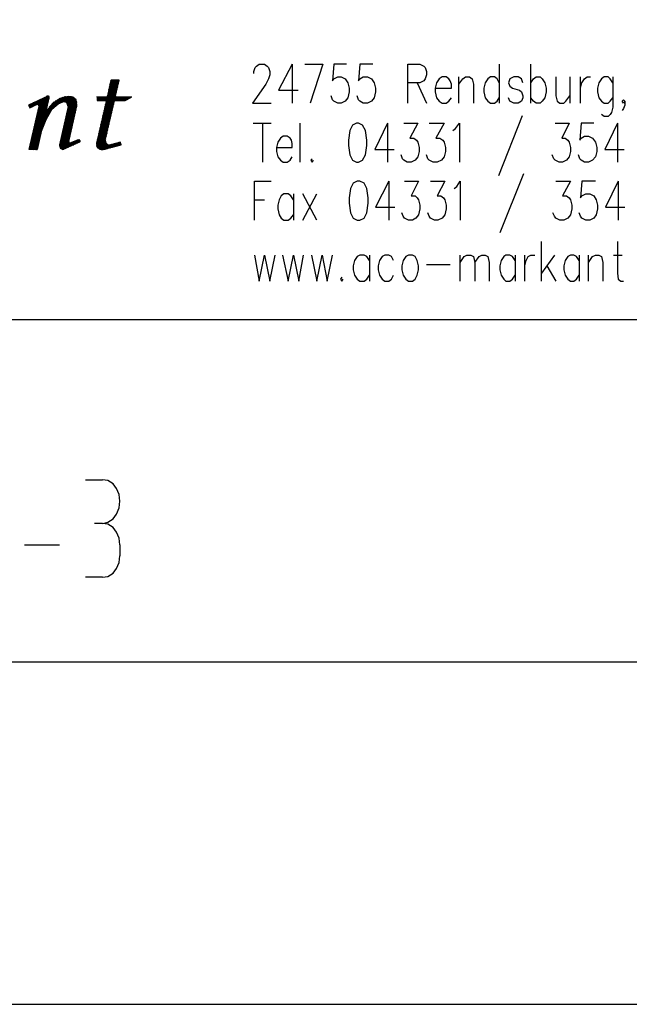
# Model space of a CAD drawing. Extents: x -117 to 294, y -286 to 395.
# Drawn here: x 237 to 257, y -286 to -255 of the extents above; entities that cross this region are included whole.
import ezdxf

# ---------------------------------------------------------------- set-up
doc = ezdxf.new("R2010")
doc.units = 0
doc.layers.add('LAYER_1', color=160, linetype='Continuous')

msp = doc.modelspace()

# ---------------------------------------------------------------- linework, layer by layer
at = {"layer": 'LAYER_1', "color": 7}
for p, q in [((246.041, -256.477), (246.041, -257.705)), ((252.561, -256.477), (252.561, -257.705)), ((253.556, -257.705), (253.556, -256.477)), ((251.291, -257.705), (251.291, -256.879)), ((254.783, -256.879), (254.783, -257.705)), ((255.122, -257.705), (255.122, -256.879)), ((240.221, -257.472), (240.56, -257.154)), ((240.221, -257.493), (240.56, -257.175)), ((240.242, -257.387), (240.581, -257.048)), ((240.242, -257.408), (240.581, -257.069)), ((240.242, -257.429), (240.581, -257.091)), ((240.242, -257.45), (240.56, -257.112)), ((240.242, -257.45), (240.56, -257.133)), ((240.263, -257.281), (240.56, -256.985)), ((240.263, -257.302), (240.581, -256.985)), ((240.263, -257.323), (240.602, -256.985)), ((240.263, -257.345), (240.602, -257.006)), ((240.263, -257.366), (240.581, -257.027)), ((240.284, -257.197), (240.496, -256.985)), ((240.284, -257.218), (240.517, -256.985)), ((240.284, -257.239), (240.538, -256.985)), ((240.284, -257.26), (240.538, -256.985)), ((240.305, -257.112), (240.433, -256.985)), ((240.305, -257.133), (240.433, -256.985)), ((240.305, -257.154), (240.454, -256.985)), ((240.305, -257.175), (240.475, -256.985)), ((240.305, -257.197), (240.496, -256.985)), ((240.327, -257.006), (240.348, -256.985)), ((240.327, -257.027), (240.369, -256.985)), ((240.327, -257.091), (240.411, -256.985)), ((249.979, -257.069), (250.275, -257.705)), ((238.337, -257.493), (237.744, -257.768)), ((238.062, -257.789), (238.379, -257.472)), ((238.083, -257.831), (238.401, -257.493)), ((238.676, -257.726), (238.887, -257.493)), ((238.718, -257.705), (238.908, -257.493)), ((238.739, -257.683), (238.93, -257.493)), ((238.76, -257.683), (238.951, -257.493)), ((238.782, -257.662), (238.972, -257.493)), ((238.803, -257.662), (238.993, -257.493)), ((238.824, -257.662), (238.993, -257.493)), ((238.845, -257.662), (239.014, -257.493)), ((238.866, -257.662), (239.036, -257.493)), ((238.866, -257.662), (239.057, -257.493)), ((238.887, -257.662), (239.057, -257.493)), ((238.887, -257.662), (239.078, -257.493)), ((238.908, -257.662), (239.078, -257.493)), ((238.93, -257.662), (239.099, -257.493)), ((238.93, -257.683), (239.099, -257.493)), ((238.93, -257.683), (239.12, -257.493)), ((239.903, -257.514), (239.903, -257.493)), ((240.136, -257.831), (240.475, -257.493)), ((240.157, -257.62), (240.538, -257.218)), ((240.157, -257.747), (240.496, -257.429)), ((240.157, -257.768), (240.496, -257.45)), ((240.157, -257.789), (240.496, -257.472)), ((240.157, -257.81), (240.475, -257.472)), ((240.179, -257.62), (240.538, -257.239)), ((240.179, -257.662), (240.517, -257.323)), ((240.179, -257.683), (240.517, -257.345)), ((240.179, -257.705), (240.517, -257.366)), ((240.2, -257.641), (240.517, -257.302)), ((240.983, -257.514), (240.983, -257.493)), ((237.744, -257.789), (237.765, -257.768)), ((237.765, -257.831), (237.892, -257.705)), ((237.765, -257.789), (237.808, -257.747)), ((237.787, -257.831), (237.914, -257.683)), ((237.829, -257.831), (238.02, -257.641)), ((237.85, -257.831), (238.041, -257.641)), ((237.871, -257.81), (238.062, -257.62)), ((237.914, -257.789), (238.104, -257.599)), ((237.935, -257.768), (238.125, -257.577)), ((237.956, -258.382), (238.782, -257.535)), ((237.956, -258.339), (238.718, -257.556)), ((237.956, -258.361), (238.76, -257.556)), ((237.956, -258.318), (238.697, -257.577)), ((237.977, -257.768), (238.168, -257.577)), ((237.998, -257.747), (238.189, -257.556)), ((237.998, -258.128), (238.337, -257.789)), ((238.02, -258.022), (238.358, -257.683)), ((238.02, -258.043), (238.358, -257.705)), ((238.02, -258.064), (238.358, -257.726)), ((238.02, -258.086), (238.337, -257.747)), ((238.02, -258.107), (238.337, -257.768)), ((238.041, -257.958), (238.379, -257.62)), ((238.041, -257.98), (238.379, -257.641)), ((238.041, -258.001), (238.358, -257.662)), ((238.062, -257.853), (238.401, -257.514)), ((238.062, -257.895), (238.379, -257.577)), ((238.316, -257.937), (238.655, -257.599)), ((238.358, -257.895), (238.612, -257.62)), ((238.401, -257.831), (238.549, -257.662)), ((238.591, -257.768), (238.845, -257.514)), ((238.633, -257.747), (238.866, -257.514)), ((238.993, -257.81), (238.718, -259.017)), ((238.93, -258.107), (239.268, -257.768)), ((238.93, -258.086), (239.268, -257.768)), ((238.93, -258.128), (239.268, -257.789)), ((238.93, -258.149), (239.268, -257.81)), ((238.951, -257.683), (239.141, -257.514)), ((238.951, -257.705), (239.141, -257.514)), ((238.951, -258.001), (239.268, -257.705)), ((238.951, -258.043), (239.268, -257.726)), ((238.951, -258.022), (239.268, -257.726)), ((238.951, -258.064), (239.268, -257.747)), ((238.972, -257.705), (239.141, -257.514)), ((238.972, -257.705), (239.162, -257.514)), ((238.972, -257.726), (239.162, -257.535)), ((238.972, -257.937), (239.268, -257.641)), ((238.972, -257.916), (239.247, -257.641)), ((238.972, -257.958), (239.268, -257.662)), ((238.972, -258.001), (239.268, -257.683)), ((238.972, -257.98), (239.268, -257.683)), ((238.993, -257.726), (239.184, -257.535)), ((238.993, -257.747), (239.184, -257.535)), ((238.993, -257.747), (239.205, -257.556)), ((238.993, -257.768), (239.205, -257.556)), ((238.993, -257.768), (239.205, -257.556)), ((238.993, -257.789), (239.226, -257.577)), ((238.993, -257.81), (239.226, -257.577)), ((238.993, -257.81), (239.226, -257.577)), ((238.993, -257.831), (239.247, -257.599)), ((238.993, -257.853), (239.247, -257.599)), ((238.993, -257.874), (239.247, -257.62)), ((238.993, -257.895), (239.247, -257.62)), ((239.014, -258.911), (239.268, -257.789)), ((239.268, -257.789), (239.247, -257.599)), ((239.903, -257.514), (239.924, -257.514)), ((239.903, -257.535), (239.924, -257.514)), ((239.903, -257.556), (239.946, -257.514)), ((239.903, -257.577), (239.967, -257.514)), ((239.903, -257.577), (239.967, -257.514)), ((239.903, -257.599), (239.988, -257.514)), ((239.903, -257.62), (240.009, -257.514)), ((239.924, -257.62), (240.03, -257.514)), ((239.924, -257.62), (240.03, -257.514)), ((239.946, -257.62), (240.051, -257.514)), ((239.967, -257.62), (240.073, -257.514)), ((239.988, -257.62), (240.073, -257.514)), ((239.988, -257.62), (240.094, -257.514)), ((240.009, -257.62), (240.115, -257.514)), ((240.03, -257.62), (240.115, -257.514)), ((240.03, -257.62), (240.136, -257.514)), ((240.051, -257.62), (240.157, -257.514)), ((240.073, -257.62), (240.179, -257.514)), ((240.073, -258.107), (240.411, -257.768)), ((240.073, -258.128), (240.411, -257.789)), ((240.073, -258.149), (240.411, -257.81)), ((240.094, -257.62), (240.179, -257.514)), ((240.094, -257.62), (240.2, -257.514)), ((240.094, -258.022), (240.433, -257.705)), ((240.094, -258.043), (240.433, -257.726)), ((240.094, -258.064), (240.433, -257.747)), ((240.094, -258.086), (240.411, -257.747)), ((240.115, -257.62), (240.221, -257.514)), ((240.115, -257.98), (240.454, -257.641)), ((240.115, -258.001), (240.433, -257.662)), ((240.115, -258.001), (240.433, -257.683)), ((240.136, -257.895), (240.517, -257.514)), ((240.475, -257.62), (240.581, -257.514)), ((240.496, -257.62), (240.602, -257.514)), ((240.496, -257.62), (240.602, -257.514)), ((240.517, -257.62), (240.623, -257.514)), ((240.538, -257.62), (240.644, -257.514)), ((240.56, -257.62), (240.644, -257.514)), ((240.56, -257.62), (240.665, -257.514)), ((240.581, -257.62), (240.686, -257.514)), ((240.602, -257.62), (240.708, -257.514)), ((240.602, -257.62), (240.708, -257.514)), ((240.623, -257.62), (240.729, -257.514)), ((240.644, -257.62), (240.75, -257.514)), ((240.665, -257.62), (240.75, -257.514)), ((240.665, -257.62), (240.771, -257.514)), ((240.686, -257.62), (240.792, -257.514)), ((240.708, -257.62), (240.814, -257.514)), ((240.708, -257.62), (240.814, -257.514)), ((240.729, -257.62), (240.835, -257.514)), ((240.75, -257.62), (240.856, -257.514)), ((240.771, -257.62), (240.856, -257.514)), ((240.771, -257.62), (240.877, -257.514)), ((240.792, -257.62), (240.898, -257.514)), ((240.814, -257.599), (240.919, -257.514)), ((240.856, -257.577), (240.919, -257.514)), ((240.877, -257.556), (240.94, -257.514)), ((240.919, -257.535), (240.962, -257.514)), ((240.94, -257.535), (240.962, -257.514)), ((237.914, -258.466), (238.422, -257.98)), ((237.914, -258.488), (238.401, -258.022)), ((237.914, -258.509), (238.379, -258.043)), ((237.914, -258.53), (238.358, -258.086)), ((237.914, -258.551), (238.337, -258.107)), ((237.935, -258.424), (238.485, -257.874)), ((237.935, -258.445), (238.443, -257.937)), ((237.956, -258.297), (238.294, -257.958)), ((237.977, -258.234), (238.316, -257.895)), ((237.977, -258.255), (238.316, -257.916)), ((237.977, -258.276), (238.294, -257.937)), ((237.998, -258.17), (238.316, -257.853)), ((238.845, -258.466), (239.184, -258.128)), ((238.866, -258.382), (239.205, -258.043)), ((238.866, -258.403), (239.205, -258.064)), ((238.866, -258.424), (239.205, -258.086)), ((238.866, -258.445), (239.184, -258.107)), ((238.887, -258.276), (239.226, -257.958)), ((238.887, -258.297), (239.226, -257.98)), ((238.887, -258.318), (239.226, -258.001)), ((238.908, -258.191), (239.247, -257.853)), ((238.908, -258.212), (239.247, -257.874)), ((238.908, -258.234), (239.247, -257.895)), ((238.908, -258.255), (239.247, -257.916)), ((238.908, -258.276), (239.226, -257.937)), ((238.93, -258.17), (239.247, -257.831)), ((240.009, -258.382), (240.348, -258.043)), ((240.009, -258.403), (240.348, -258.064)), ((240.009, -258.424), (240.348, -258.086)), ((240.009, -258.445), (240.348, -258.107)), ((240.009, -258.466), (240.327, -258.128)), ((240.03, -258.297), (240.369, -257.98)), ((240.03, -258.318), (240.369, -258.001)), ((240.03, -258.339), (240.369, -258.001)), ((240.03, -258.361), (240.348, -258.022)), ((240.051, -258.212), (240.39, -257.874)), ((240.051, -258.234), (240.39, -257.895)), ((240.051, -258.255), (240.39, -257.916)), ((240.051, -258.276), (240.369, -257.937)), ((240.051, -258.276), (240.369, -257.958)), ((240.073, -258.17), (240.411, -257.831)), ((240.073, -258.191), (240.39, -257.853)), ((253.281, -258.107), (252.54, -259.991)), ((237.85, -258.742), (238.21, -258.382)), ((237.85, -258.763), (238.21, -258.424)), ((237.871, -258.678), (238.252, -258.297)), ((237.871, -258.678), (238.252, -258.318)), ((237.871, -258.699), (238.231, -258.339)), ((237.871, -258.72), (238.231, -258.361)), ((237.892, -258.572), (238.316, -258.149)), ((237.892, -258.594), (238.316, -258.17)), ((237.892, -258.615), (238.294, -258.212)), ((237.892, -258.636), (238.273, -258.234)), ((237.892, -258.657), (238.273, -258.255)), ((238.782, -258.742), (239.12, -258.403)), ((238.782, -258.763), (239.12, -258.424)), ((238.803, -258.657), (239.141, -258.318)), ((238.803, -258.678), (239.141, -258.339)), ((238.803, -258.699), (239.141, -258.361)), ((238.803, -258.72), (239.12, -258.382)), ((238.824, -258.551), (239.162, -258.234)), ((238.824, -258.572), (239.162, -258.255)), ((238.824, -258.594), (239.162, -258.276)), ((238.845, -258.488), (239.184, -258.149)), ((238.845, -258.509), (239.184, -258.17)), ((238.845, -258.53), (239.184, -258.191)), ((238.845, -258.551), (239.162, -258.212)), ((239.924, -258.763), (240.263, -258.424)), ((239.946, -258.657), (240.284, -258.318)), ((239.946, -258.678), (240.284, -258.339)), ((239.946, -258.699), (240.284, -258.361)), ((239.946, -258.72), (240.284, -258.382)), ((239.946, -258.742), (240.263, -258.403)), ((239.967, -258.572), (240.305, -258.255)), ((239.967, -258.636), (240.284, -258.297)), ((239.988, -258.488), (240.327, -258.149)), ((239.988, -258.509), (240.327, -258.17)), ((239.988, -258.53), (240.327, -258.191)), ((244.814, -258.339), (245.386, -258.339)), ((245.11, -258.339), (245.11, -259.567)), ((246.296, -259.567), (246.296, -258.339)), ((249.047, -258.339), (249.047, -259.567)), ((256.286, -258.339), (256.286, -259.567)), ((237.787, -259.017), (238.125, -258.699)), ((237.787, -259.038), (238.125, -258.699)), ((237.787, -259.059), (238.125, -258.72)), ((237.787, -259.08), (238.125, -258.742)), ((237.808, -258.953), (238.146, -258.615)), ((237.808, -258.953), (238.146, -258.636)), ((237.808, -258.974), (238.146, -258.657)), ((237.808, -258.996), (238.125, -258.678)), ((237.829, -258.847), (238.168, -258.509)), ((237.829, -258.869), (238.168, -258.53)), ((237.829, -258.89), (238.168, -258.551)), ((237.829, -258.911), (238.168, -258.572)), ((237.829, -258.932), (238.146, -258.594)), ((237.85, -258.784), (238.189, -258.445)), ((237.85, -258.805), (238.189, -258.466)), ((237.85, -258.826), (238.189, -258.488)), ((238.146, -258.594), (238.02, -259.165)), ((238.718, -259.017), (239.057, -258.678)), ((238.718, -259.059), (239.057, -258.742)), ((238.739, -258.911), (239.078, -258.572)), ((238.739, -258.932), (239.078, -258.594)), ((238.739, -258.953), (239.078, -258.615)), ((238.739, -258.974), (239.078, -258.636)), ((238.739, -258.996), (239.057, -258.657)), ((238.76, -258.826), (239.099, -258.509)), ((238.76, -258.847), (239.099, -258.53)), ((238.76, -258.89), (239.078, -258.551)), ((238.76, -258.869), (239.099, -258.551)), ((238.782, -258.784), (239.12, -258.445)), ((238.782, -258.805), (239.12, -258.466)), ((238.782, -258.826), (239.099, -258.488)), ((239.882, -258.932), (240.221, -258.594)), ((239.882, -258.953), (240.221, -258.615)), ((239.882, -258.974), (240.221, -258.636)), ((239.882, -258.996), (240.221, -258.657)), ((239.903, -258.847), (240.242, -258.53)), ((239.903, -258.911), (240.221, -258.572)), ((239.924, -258.784), (240.263, -258.445)), ((239.924, -258.805), (240.263, -258.466)), ((237.765, -259.123), (238.104, -258.784)), ((237.765, -259.144), (238.104, -258.805)), ((237.765, -259.165), (238.104, -258.826)), ((237.765, -259.165), (238.083, -258.847)), ((237.787, -259.101), (238.104, -258.763)), ((237.787, -259.165), (238.083, -258.869)), ((237.787, -259.165), (238.083, -258.89)), ((237.808, -259.165), (238.083, -258.911)), ((237.829, -259.165), (238.083, -258.932)), ((237.85, -259.165), (238.062, -258.953)), ((237.85, -259.165), (238.062, -258.953)), ((237.871, -259.165), (238.062, -258.974)), ((237.892, -259.165), (238.062, -258.996)), ((237.892, -259.165), (238.062, -259.017)), ((237.914, -259.165), (238.041, -259.038)), ((237.935, -259.165), (238.041, -259.059)), ((238.718, -259.08), (239.036, -258.763)), ((238.739, -259.08), (239.036, -258.784)), ((238.739, -259.123), (239.014, -258.826)), ((238.76, -259.144), (239.014, -258.89)), ((238.887, -259.144), (239.057, -258.974)), ((238.908, -259.123), (239.099, -258.953)), ((238.93, -259.123), (239.12, -258.932)), ((238.972, -259.101), (239.141, -258.932)), ((238.993, -259.101), (239.184, -258.911)), ((239.014, -259.08), (239.205, -258.89)), ((239.057, -259.059), (239.226, -258.89)), ((239.078, -259.059), (239.268, -258.869)), ((239.099, -259.038), (239.289, -258.869)), ((239.141, -259.038), (239.311, -258.847)), ((239.882, -259.059), (240.179, -258.763)), ((239.882, -259.08), (240.179, -258.784)), ((239.903, -259.08), (240.179, -258.805)), ((239.967, -259.144), (240.179, -258.932)), ((240.115, -259.165), (240.263, -259.017)), ((240.179, -259.144), (240.305, -259.017)), ((240.2, -259.144), (240.327, -259.017)), ((240.221, -259.144), (240.348, -259.017)), ((240.242, -259.123), (240.369, -258.996)), ((240.263, -259.123), (240.39, -258.996)), ((240.284, -259.123), (240.411, -258.996)), ((240.305, -259.123), (240.433, -258.996)), ((240.327, -259.101), (240.454, -258.974)), ((240.348, -259.101), (240.475, -258.974)), ((240.369, -259.101), (240.496, -258.974)), ((240.39, -259.101), (240.517, -258.974)), ((240.411, -259.08), (240.538, -258.953)), ((240.433, -259.08), (240.56, -258.953)), ((240.454, -259.08), (240.581, -258.953)), ((240.475, -259.059), (240.602, -258.953)), ((240.496, -259.059), (240.602, -258.932)), ((240.517, -259.059), (240.623, -258.932)), ((240.538, -259.059), (240.644, -258.932)), ((240.602, -259.038), (240.644, -258.974)), ((240.665, -259.017), (240.665, -258.996)), ((237.956, -259.165), (238.041, -259.08)), ((237.956, -259.165), (238.041, -259.101)), ((237.977, -259.165), (238.02, -259.123)), ((237.998, -259.165), (238.02, -259.144)), ((237.998, -259.165), (238.02, -259.165)), ((253.323, -259.927), (252.582, -261.79)), ((249.09, -260.16), (249.09, -261.387)), ((256.308, -260.16), (256.308, -261.387)), ((246.084, -260.562), (246.084, -261.387)), ((246.825, -261.387), (246.38, -260.562)), ((246.38, -261.387), (246.825, -260.562)), ((244.856, -260.752), (245.174, -260.752)), ((253.895, -263.314), (253.895, -262.065)), ((248.476, -262.488), (248.476, -263.314)), ((251.333, -263.314), (251.333, -262.488)), ((253.069, -262.488), (253.069, -263.314)), ((253.365, -263.314), (253.365, -262.488)), ((254.297, -262.488), (253.895, -263.06)), ((255.08, -262.488), (255.08, -263.314)), ((255.376, -263.314), (255.376, -262.488)), ((256.159, -262.488), (256.435, -262.488)), ((250.275, -262.784), (251.016, -262.784)), ((254.064, -262.827), (254.339, -263.314)), ((180.298, -264.52), (287.952, -264.52)), ((239.543, -269.558), (240.073, -269.558)), ((240.073, -270.934), (239.819, -270.934)), ((237.617, -271.611), (238.718, -271.611)), ((240.623, -271.611), (240.623, -271.95)), ((240.073, -272.627), (239.543, -272.627)), ((98.087, -275.294), (287.952, -275.294))]:
    msp.add_line(p, q, dxfattribs=at)
for points in [[(-117.221, 4.593), (-117.221, -286.068), (293.815, -286.068), (293.815, 4.593)], [(248.074, -258.339), (247.947, -258.403), (247.862, -258.572), (247.819, -258.869), (247.819, -259.038), (247.862, -259.334), (247.947, -259.504), (248.074, -259.567), (248.137, -259.567), (248.264, -259.504), (248.349, -259.334), (248.391, -259.038), (248.391, -258.869), (248.349, -258.572), (248.264, -258.403), (248.137, -258.339)], [(248.095, -260.16), (247.968, -260.223), (247.883, -260.393), (247.841, -260.689), (247.841, -260.858), (247.883, -261.155), (247.968, -261.324), (248.095, -261.387), (248.18, -261.387), (248.307, -261.324), (248.391, -261.155), (248.433, -260.858), (248.433, -260.689), (248.391, -260.393), (248.307, -260.223), (248.18, -260.16)], [(249.704, -262.488), (249.619, -262.53), (249.534, -262.658), (249.492, -262.827), (249.492, -262.954), (249.534, -263.123), (249.619, -263.25), (249.704, -263.314), (249.83, -263.314), (249.915, -263.25), (249.979, -263.123), (250.021, -262.954), (250.021, -262.827), (249.979, -262.658), (249.915, -262.53), (249.83, -262.488)]]:
    msp.add_lwpolyline(points, close=True, dxfattribs=at)
for points in [[(244.835, -256.773), (244.835, -256.71), (244.877, -256.583), (244.92, -256.54), (245.005, -256.477), (245.174, -256.477), (245.258, -256.54), (245.301, -256.583), (245.343, -256.71), (245.343, -256.816), (245.301, -256.942), (245.216, -257.112), (244.793, -257.705), (245.386, -257.705)], [(246.041, -256.477), (245.618, -257.302), (246.232, -257.302)], [(246.444, -256.477), (247.015, -256.477), (246.613, -257.705)], [(247.756, -256.477), (247.354, -256.477), (247.312, -257.006), (247.354, -256.942), (247.481, -256.879), (247.587, -256.879), (247.714, -256.942), (247.798, -257.069), (247.841, -257.239), (247.841, -257.345), (247.798, -257.535), (247.714, -257.641), (247.587, -257.705), (247.481, -257.705), (247.354, -257.641), (247.312, -257.599), (247.269, -257.472)], [(248.582, -256.477), (248.18, -256.477), (248.137, -257.006), (248.18, -256.942), (248.285, -256.879), (248.412, -256.879), (248.539, -256.942), (248.624, -257.069), (248.666, -257.239), (248.666, -257.345), (248.624, -257.535), (248.539, -257.641), (248.412, -257.705), (248.285, -257.705), (248.18, -257.641), (248.137, -257.599), (248.095, -257.472)], [(249.682, -257.705), (249.682, -256.477), (250.063, -256.477), (250.19, -256.54), (250.233, -256.583), (250.275, -256.71), (250.275, -256.816), (250.233, -256.942), (250.19, -257.006), (250.063, -257.069), (249.682, -257.069)], [(250.55, -257.239), (251.058, -257.239), (251.058, -257.112), (251.016, -257.006), (250.973, -256.942), (250.889, -256.879), (250.762, -256.879), (250.677, -256.942), (250.592, -257.069), (250.55, -257.239), (250.55, -257.345), (250.592, -257.535), (250.677, -257.641), (250.762, -257.705), (250.889, -257.705), (250.973, -257.641), (251.058, -257.535)], [(251.291, -257.112), (251.418, -256.942), (251.503, -256.879), (251.63, -256.879), (251.714, -256.942), (251.757, -257.112), (251.757, -257.705)], [(252.561, -257.069), (252.498, -256.942), (252.413, -256.879), (252.286, -256.879), (252.201, -256.942), (252.117, -257.069), (252.074, -257.239), (252.074, -257.345), (252.117, -257.535), (252.201, -257.641), (252.286, -257.705), (252.413, -257.705), (252.498, -257.641), (252.561, -257.535)], [(253.302, -257.069), (253.26, -256.942), (253.154, -256.879), (253.027, -256.879), (252.9, -256.942), (252.857, -257.069), (252.9, -257.175), (252.984, -257.239), (253.196, -257.302), (253.26, -257.345), (253.302, -257.472), (253.302, -257.535), (253.26, -257.641), (253.154, -257.705), (253.027, -257.705), (252.9, -257.641), (252.857, -257.535)], [(253.556, -257.069), (253.64, -256.942), (253.725, -256.879), (253.852, -256.879), (253.916, -256.942), (254, -257.069), (254.043, -257.239), (254.043, -257.345), (254, -257.535), (253.916, -257.641), (253.852, -257.705), (253.725, -257.705), (253.64, -257.641), (253.556, -257.535)], [(254.339, -256.879), (254.339, -257.472), (254.381, -257.641), (254.466, -257.705), (254.593, -257.705), (254.657, -257.641), (254.783, -257.472)], [(255.122, -257.239), (255.164, -257.069), (255.249, -256.942), (255.334, -256.879), (255.44, -256.879)], [(256.138, -257.069), (256.054, -256.942), (255.99, -256.879), (255.863, -256.879), (255.778, -256.942), (255.694, -257.069), (255.651, -257.239), (255.651, -257.345), (255.694, -257.535), (255.778, -257.641), (255.863, -257.705), (255.99, -257.705), (256.054, -257.641), (256.138, -257.535)], [(256.138, -256.879), (256.138, -257.831), (256.096, -258.001), (256.054, -258.064), (255.99, -258.128), (255.863, -258.128), (255.778, -258.064)], [(240.983, -257.514), (240.475, -257.514), (240.602, -256.985), (240.348, -256.985), (240.221, -257.514), (239.903, -257.514), (239.903, -257.62), (240.2, -257.62), (239.882, -258.974), (239.903, -259.101), (240.03, -259.165), (240.094, -259.165), (240.665, -259.017), (240.644, -258.932), (240.327, -259.017)], [(240.538, -257.197), (240.136, -257.62), (240.56, -257.197)], [(240.327, -257.069), (240.39, -256.985), (240.327, -257.048)], [(238.316, -257.493), (238.041, -257.747), (238.273, -257.514)], [(238.358, -257.472), (238.062, -257.768), (238.337, -257.472)], [(238.083, -257.81), (238.379, -257.493), (238.083, -257.789)], [(238.294, -258.001), (238.401, -257.535), (238.401, -257.493), (238.358, -257.472), (238.337, -257.493)], [(239.247, -257.599), (239.141, -257.514), (239.014, -257.493), (238.739, -257.556)], [(240.496, -257.408), (240.179, -257.726), (240.496, -257.387)], [(240.538, -257.281), (240.2, -257.62), (240.538, -257.26)], [(237.744, -257.768), (237.787, -257.853), (237.998, -257.747)], [(237.85, -257.726), (237.765, -257.81), (237.829, -257.726)], [(238.02, -259.165), (237.765, -259.165), (238.083, -257.81)], [(237.977, -257.662), (237.787, -257.853), (237.956, -257.683)], [(238.824, -257.514), (237.935, -258.403), (238.803, -257.535)], [(238.083, -257.81), (238.062, -257.768), (238.041, -257.747), (237.998, -257.747)], [(238.337, -257.831), (237.998, -258.149), (238.337, -257.81)], [(238.252, -257.535), (238.02, -257.747), (238.231, -257.535)], [(238.041, -257.937), (238.379, -257.599), (238.041, -257.916)], [(238.401, -257.556), (238.062, -257.874), (238.401, -257.535)], [(238.739, -257.556), (238.485, -257.747), (238.294, -258.001)], [(238.485, -257.895), (238.676, -257.726), (238.824, -257.662)], [(238.993, -257.81), (238.951, -257.683), (238.824, -257.662)], [(240.115, -257.937), (240.538, -257.514), (240.136, -257.916)], [(240.115, -257.958), (240.454, -257.62), (240.56, -257.514)], [(240.136, -257.874), (240.496, -257.514), (240.136, -257.853)], [(240.157, -258.869), (240.454, -257.62), (240.792, -257.62), (240.983, -257.514)], [(256.519, -257.641), (256.477, -257.705), (256.435, -257.641), (256.477, -257.599), (256.519, -257.641), (256.519, -257.768), (256.477, -257.874), (256.435, -257.937)], [(237.977, -258.212), (238.316, -257.874), (237.977, -258.191)], [(238.485, -257.895), (238.294, -258.234), (238.146, -258.594)], [(238.887, -258.339), (239.205, -258.022), (238.866, -258.361)], [(238.824, -258.615), (239.141, -258.297), (238.803, -258.636)], [(239.967, -258.594), (240.305, -258.276), (239.967, -258.615)], [(240.305, -258.212), (239.988, -258.551), (240.305, -258.234)], [(249.047, -258.339), (248.645, -259.165), (249.259, -259.165)], [(249.555, -258.339), (250, -258.339), (249.746, -258.805), (249.873, -258.805), (249.958, -258.869), (250, -258.932), (250.042, -259.101), (250.042, -259.228), (250, -259.398), (249.915, -259.504), (249.788, -259.567), (249.661, -259.567), (249.555, -259.504), (249.513, -259.461), (249.471, -259.334)], [(250.36, -258.339), (250.825, -258.339), (250.571, -258.805), (250.698, -258.805), (250.783, -258.869), (250.825, -258.932), (250.868, -259.101), (250.868, -259.228), (250.825, -259.398), (250.741, -259.504), (250.614, -259.567), (250.487, -259.567), (250.36, -259.504), (250.317, -259.461), (250.275, -259.334)], [(251.101, -258.572), (251.185, -258.509), (251.312, -258.339), (251.312, -259.567)], [(254.318, -258.339), (254.762, -258.339), (254.53, -258.805), (254.635, -258.805), (254.72, -258.869), (254.762, -258.932), (254.805, -259.101), (254.805, -259.228), (254.762, -259.398), (254.678, -259.504), (254.551, -259.567), (254.445, -259.567), (254.318, -259.504), (254.276, -259.461), (254.233, -259.334)], [(255.545, -258.339), (255.143, -258.339), (255.101, -258.869), (255.143, -258.805), (255.249, -258.742), (255.376, -258.742), (255.503, -258.805), (255.588, -258.932), (255.63, -259.101), (255.63, -259.228), (255.588, -259.398), (255.503, -259.504), (255.376, -259.567), (255.249, -259.567), (255.143, -259.504), (255.101, -259.461), (255.059, -259.334)], [(256.286, -258.339), (255.884, -259.165), (256.498, -259.165)], [(239.057, -258.699), (238.718, -259.038), (239.057, -258.72)], [(240.2, -258.678), (239.882, -259.017), (240.2, -258.699)], [(240.2, -258.72), (239.882, -259.038), (240.2, -258.742)], [(239.903, -258.869), (240.242, -258.551), (239.903, -258.89)], [(240.242, -258.488), (239.924, -258.826), (240.242, -258.509)], [(245.555, -259.101), (246.041, -259.101), (246.041, -258.974), (246.02, -258.869), (245.978, -258.805), (245.893, -258.742), (245.767, -258.742), (245.682, -258.805), (245.597, -258.932), (245.555, -259.101), (245.555, -259.228), (245.597, -259.398), (245.682, -259.504), (245.767, -259.567), (245.893, -259.567), (245.978, -259.504), (246.041, -259.398)], [(238.718, -259.017), (238.739, -259.123), (238.824, -259.165), (239.374, -258.911)], [(239.036, -258.805), (238.739, -259.101), (239.036, -258.826)], [(239.014, -258.847), (238.76, -259.123), (239.014, -258.869)], [(239.014, -258.911), (238.782, -259.144), (239.014, -258.932), (238.803, -259.165), (239.014, -258.953), (238.824, -259.165), (239.036, -258.974), (238.845, -259.165)], [(239.014, -258.911), (239.014, -258.953), (239.036, -258.974), (239.057, -258.953)], [(239.057, -258.953), (239.332, -258.847), (239.374, -258.911)], [(239.162, -259.017), (239.332, -258.847), (239.184, -258.996)], [(239.226, -258.996), (239.353, -258.869), (239.247, -258.974)], [(239.268, -258.974), (239.353, -258.89), (239.311, -258.953)], [(239.332, -258.932), (239.374, -258.911), (239.353, -258.932)], [(239.903, -259.101), (240.179, -258.826), (239.903, -259.101), (240.157, -258.847)], [(240.157, -258.869), (239.924, -259.123), (240.157, -258.89)], [(239.924, -259.123), (240.157, -258.911), (239.946, -259.144), (240.157, -258.932)], [(239.967, -259.165), (240.179, -258.953), (239.988, -259.165), (240.179, -258.974)], [(240.2, -258.974), (240.009, -259.165), (240.2, -258.996)], [(240.03, -259.165), (240.221, -258.996), (240.051, -259.165), (240.221, -258.996)], [(240.073, -259.165), (240.242, -259.017), (240.094, -259.165)], [(240.136, -259.165), (240.284, -259.017), (240.157, -259.165)], [(240.157, -258.869), (240.179, -258.953), (240.242, -259.017), (240.327, -259.017)], [(240.56, -259.038), (240.644, -258.953), (240.581, -259.038)], [(240.623, -259.017), (240.665, -258.996), (240.644, -259.017)], [(246.677, -259.461), (246.634, -259.504), (246.677, -259.567), (246.719, -259.504)], [(244.856, -261.387), (244.856, -260.16), (245.386, -260.16)], [(249.09, -260.16), (248.666, -260.985), (249.28, -260.985)], [(249.576, -260.16), (250.021, -260.16), (249.788, -260.625), (249.915, -260.625), (249.979, -260.689), (250.021, -260.752), (250.063, -260.922), (250.063, -261.028), (250.021, -261.218), (249.936, -261.324), (249.83, -261.387), (249.704, -261.387), (249.576, -261.324), (249.534, -261.261), (249.492, -261.155)], [(250.402, -260.16), (250.846, -260.16), (250.614, -260.625), (250.72, -260.625), (250.804, -260.689), (250.846, -260.752), (250.889, -260.922), (250.889, -261.028), (250.846, -261.218), (250.762, -261.324), (250.635, -261.387), (250.529, -261.387), (250.402, -261.324), (250.36, -261.261), (250.317, -261.155)], [(251.143, -260.393), (251.227, -260.329), (251.333, -260.16), (251.333, -261.387)], [(254.339, -260.16), (254.805, -260.16), (254.551, -260.625), (254.678, -260.625), (254.762, -260.689), (254.805, -260.752), (254.847, -260.922), (254.847, -261.028), (254.805, -261.218), (254.72, -261.324), (254.593, -261.387), (254.466, -261.387), (254.339, -261.324), (254.297, -261.261), (254.254, -261.155)], [(255.588, -260.16), (255.164, -260.16), (255.122, -260.689), (255.164, -260.625), (255.292, -260.562), (255.418, -260.562), (255.545, -260.625), (255.609, -260.752), (255.651, -260.922), (255.651, -261.028), (255.609, -261.218), (255.545, -261.324), (255.418, -261.387), (255.292, -261.387), (255.164, -261.324), (255.122, -261.261), (255.08, -261.155)], [(256.308, -260.16), (255.905, -260.985), (256.519, -260.985)], [(246.084, -260.752), (245.999, -260.625), (245.915, -260.562), (245.788, -260.562), (245.703, -260.625), (245.639, -260.752), (245.597, -260.922), (245.597, -261.028), (245.639, -261.218), (245.703, -261.324), (245.788, -261.387), (245.915, -261.387), (245.999, -261.324), (246.084, -261.218)], [(256.286, -262.065), (256.286, -263.06), (256.308, -263.25), (256.392, -263.314), (256.477, -263.314)], [(244.856, -262.488), (245.005, -263.314), (245.174, -262.488), (245.343, -263.314), (245.512, -262.488)], [(245.745, -262.488), (245.915, -263.314), (246.084, -262.488), (246.253, -263.314), (246.401, -262.488)], [(246.655, -262.488), (246.825, -263.314), (246.994, -262.488), (247.142, -263.314), (247.312, -262.488)], [(248.476, -262.658), (248.391, -262.53), (248.307, -262.488), (248.18, -262.488), (248.095, -262.53), (248.01, -262.658), (247.968, -262.827), (247.968, -262.954), (248.01, -263.123), (248.095, -263.25), (248.18, -263.314), (248.307, -263.314), (248.391, -263.25), (248.476, -263.123)], [(249.238, -262.658), (249.174, -262.53), (249.09, -262.488), (248.963, -262.488), (248.878, -262.53), (248.793, -262.658), (248.751, -262.827), (248.751, -262.954), (248.793, -263.123), (248.878, -263.25), (248.963, -263.314), (249.09, -263.314), (249.174, -263.25), (249.238, -263.123)], [(251.333, -262.721), (251.46, -262.53), (251.545, -262.488), (251.672, -262.488), (251.757, -262.53), (251.799, -262.721), (251.799, -263.314)], [(251.799, -262.721), (251.926, -262.53), (252.011, -262.488), (252.117, -262.488), (252.201, -262.53), (252.243, -262.721), (252.243, -263.314)], [(253.069, -262.658), (252.984, -262.53), (252.9, -262.488), (252.773, -262.488), (252.709, -262.53), (252.624, -262.658), (252.582, -262.827), (252.582, -262.954), (252.624, -263.123), (252.709, -263.25), (252.773, -263.314), (252.9, -263.314), (252.984, -263.25), (253.069, -263.123)], [(253.365, -262.827), (253.408, -262.658), (253.471, -262.53), (253.556, -262.488), (253.683, -262.488)], [(255.08, -262.658), (254.995, -262.53), (254.911, -262.488), (254.805, -262.488), (254.72, -262.53), (254.635, -262.658), (254.593, -262.827), (254.593, -262.954), (254.635, -263.123), (254.72, -263.25), (254.805, -263.314), (254.911, -263.314), (254.995, -263.25), (255.08, -263.123)], [(255.376, -262.721), (255.503, -262.53), (255.588, -262.488), (255.694, -262.488), (255.778, -262.53), (255.821, -262.721), (255.821, -263.314)], [(247.608, -263.187), (247.566, -263.25), (247.608, -263.314), (247.65, -263.25)], [(240.073, -270.934), (240.242, -270.891), (240.411, -270.786), (240.517, -270.637), (240.602, -270.447), (240.623, -270.235), (240.602, -270.023), (240.517, -269.833), (240.411, -269.685), (240.242, -269.579), (240.073, -269.558)], [(240.623, -271.611), (240.602, -271.399), (240.517, -271.209), (240.411, -271.061), (240.242, -270.955), (240.073, -270.934)], [(240.073, -272.627), (240.242, -272.606), (240.411, -272.5), (240.517, -272.352), (240.602, -272.161), (240.623, -271.95)]]:
    msp.add_lwpolyline(points, dxfattribs=at)

doc.saveas('drawing.dxf')
